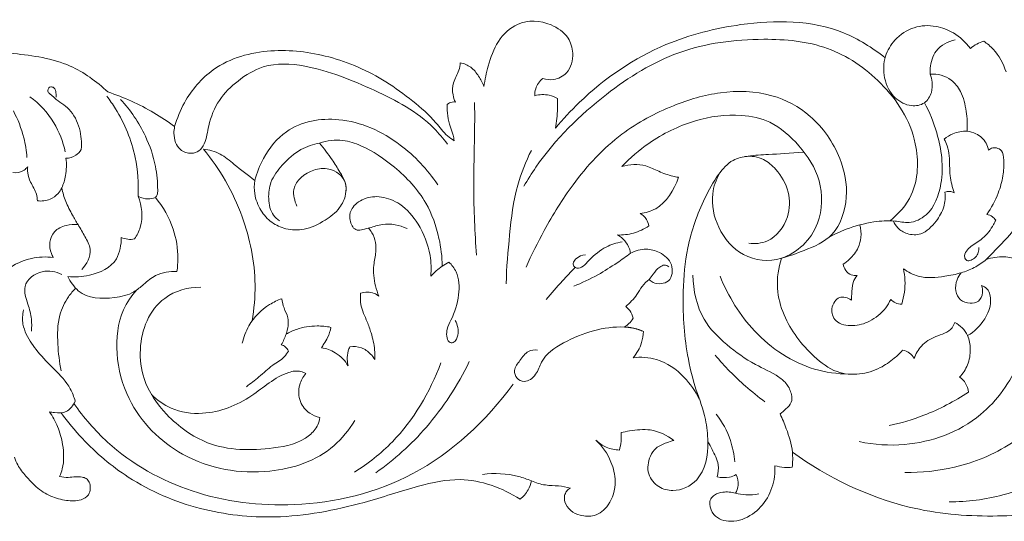
# Model space of a CAD drawing. Units: millimetres. Extents: x -1800 to 1177, y 1 to 1017.
# Drawn here: x 351 to 563, y 538 to 647 of the extents above; entities that cross this region are included whole.
import ezdxf

# ---------------------------------------------------------------- set-up
doc = ezdxf.new("R2010")
doc.units = ezdxf.units.MM
doc.header["$MEASUREMENT"] = 0
doc.layers.get('0').update_dxf_attribs({"lineweight": 5})

msp = doc.modelspace()

# ---------------------------------------------------------------- linework, layer by layer
for points, knots in [([(463.81, 633.82), (464.56, 633.58), (466.41, 633.4), (469.54, 634.89), (470.7, 639.01), (469.32, 643.27), (464.87, 646.23), (458.71, 646.63), (453.88, 642.07), (452.09, 636.93), (451.33, 633.57), (451.13, 632.07)], [0, 0, 0, 0, 1.216017, 2.830376, 4.905446, 6.497615, 8.810897, 12.571233, 15.335723, 18.033949, 20.148534, 20.148534, 20.148534, 20.148534]), ([(537.57, 638.32), (534.81, 640.49), (525.22, 646.49), (508.16, 646.46), (488.46, 641.55), (475.09, 632.55), (468.16, 625.05), (466.55, 623.1)], [0, 0, 0, 0, 5.272376, 16.834102, 25.480001, 36.807371, 40.514679, 40.514679, 40.514679, 40.514679]), ([(547.28, 634.77), (547.49, 634.22), (547.79, 632.92), (547.72, 630.59), (546.11, 628.17), (542.84, 627.65), (539.31, 629.49), (537.07, 633.74), (537.26, 638.6), (539.72, 642.63), (543.69, 645.21), (548.33, 645.39), (552.63, 643.77), (554.92, 641.65), (555.95, 640.31)], [0, 0, 0, 0, 0.825625, 1.853293, 3.151918, 4.647961, 6.62509, 8.929531, 11.095492, 13.015104, 15.504196, 17.974695, 20.031278, 22.48748, 22.48748, 22.48748, 22.48748]), ([(538.63, 603.17), (540.49, 604.61), (544.63, 609.27), (545.05, 621.77), (537.36, 633.44), (525.3, 641.5), (509.85, 642.83), (493.05, 640.76), (476.26, 630.35), (465.43, 619.67), (460.55, 612), (459.72, 610.6)], [0, 0, 0, 0, 3.537826, 8.649814, 15.797611, 22.729435, 29.967371, 39.599545, 48.725049, 59.468016, 61.811583, 61.811583, 61.811583, 61.811583]), ([(547.28, 634.77), (547.25, 635.19), (547.29, 636.93), (548.36, 640.46), (551.14, 641.84), (552.64, 642.14)], [0, 0, 0, 0, 0.582157, 2.42896, 4.817354, 4.817354, 4.817354, 4.817354]), ([(555.95, 640.31), (556.37, 640.68), (557.28, 641.33), (558.31, 641.73), (558.84, 641.86)], [0, 0, 0, 0, 0.835551, 1.679869, 1.679869, 1.679869, 1.679869]), ([(558.84, 641.86), (559.57, 641.37), (561.64, 639.63), (563.05, 637.06), (563.64, 635.26)], [0, 0, 0, 0, 1.336153, 4.010615, 4.010615, 4.010615, 4.010615]), ([(370.12, 630.92), (367.68, 633.21), (361.39, 637.79), (351.86, 639.04), (343.3, 639.86), (336.34, 639.19), (329.9, 637.25), (325.99, 635.31), (324.4, 634.38)], [0, 0, 0, 0, 4.961165, 11.413473, 14.690355, 18.405146, 22.263218, 25.063155, 25.063155, 25.063155, 25.063155]), ([(444.72, 620.42), (444.22, 620.73), (442.72, 621.78), (440.26, 625.27), (435.72, 629.08), (428.35, 634.61), (418.03, 639.03), (405.14, 640.6), (393.47, 637.5), (386.96, 630.04), (385.03, 625.26), (384.51, 623.46)], [0, 0, 0, 0, 0.886035, 2.732656, 6.116124, 9.691598, 16.574319, 23.104443, 29.831262, 34.446171, 37.073779, 37.073779, 37.073779, 37.073779]), ([(384.51, 623.46), (384.41, 623.01), (384.28, 621.84), (384.58, 620.04), (385.82, 618.14), (387.86, 617.49), (389.86, 618.07), (391.35, 620.3), (391.77, 624.35), (393.87, 629.41), (398.2, 633.6), (404.34, 637.35), (415.03, 636.68), (427.26, 631.62), (438.06, 626.1), (442.37, 620.89), (443.26, 619.7)], [0, 0, 0, 0, 0.649987, 1.61221, 2.487298, 3.793256, 4.642885, 5.571773, 7.446661, 10.243531, 13.101298, 16.258762, 20.918853, 29.144037, 36.799957, 38.963822, 38.963822, 38.963822, 38.963822]), ([(446.05, 637.24), (445.99, 636.69), (445.76, 635.14), (444.4, 633.14), (444.29, 630.58), (444.76, 629.23), (444.99, 628.76)], [0, 0, 0, 0, 0.769435, 2.149238, 3.379178, 4.132435, 4.132435, 4.132435, 4.132435]), ([(451.13, 632.07), (450.84, 632.87), (450.06, 634.42), (448.41, 636.42), (446.84, 637.07), (446.05, 637.24)], [0, 0, 0, 0, 1.201869, 2.458386, 3.71644, 3.71644, 3.71644, 3.71644]), ([(555.25, 622.47), (555.34, 623.9), (555.16, 626.84), (554.22, 630.84), (552.07, 633.53), (549.68, 634.71), (548.08, 634.84), (547.28, 634.77)], [0, 0, 0, 0, 1.985592, 4.090188, 5.621362, 6.827679, 8.08437, 8.08437, 8.08437, 8.08437]), ([(462.1, 630.12), (462.09, 630.63), (462.25, 632.08), (463.14, 633.28), (463.81, 633.82)], [0, 0, 0, 0, 0.698599, 1.992692, 1.992692, 1.992692, 1.992692]), ([(364.39, 618.54), (364.52, 620.03), (364.25, 623.2), (362.16, 627.42), (359.39, 628.88), (358.06, 630.19), (357.45, 630.55), (357.11, 631.19), (357.31, 631.85), (357.87, 632.06), (358.5, 631.95), (358.92, 631.18), (358.98, 630.44), (359.01, 629.94), (359.01, 629.8)], [0, 0, 0, 0, 2.086968, 4.330631, 6.342343, 6.730423, 7.092845, 7.401309, 7.674745, 7.934377, 8.262633, 8.591919, 9.096981, 9.290329, 9.290329, 9.290329, 9.290329]), ([(376.66, 608.45), (376.77, 611.25), (376.28, 617.95), (373.3, 625.23), (370.56, 629.16), (369.88, 630.04)], [0, 0, 0, 0, 3.899171, 9.219255, 10.837124, 10.837124, 10.837124, 10.837124]), ([(384.51, 623.46), (383.07, 624.53), (378.51, 627.57), (373.55, 629.8), (370.12, 630.92)], [0, 0, 0, 0, 2.695524, 8.279971, 8.279971, 8.279971, 8.279971]), ([(515.24, 595.11), (516.9, 595.52), (520.6, 596.93), (527.08, 599.57), (530, 608.24), (528.06, 617.82), (522.19, 626.08), (512.72, 631.09), (502.22, 631.35), (491.24, 628.09), (479.94, 622.07), (470.76, 612.23), (464.49, 602.02), (461.41, 595.88), (460.22, 593.19)], [0, 0, 0, 0, 2.656399, 6.180717, 10.212399, 14.154685, 19.495949, 24.284113, 30.073965, 35.503707, 41.952557, 49.395133, 55.015266, 59.184793, 59.184793, 59.184793, 59.184793]), ([(467.01, 629.53), (466.44, 629.84), (464.85, 630.48), (463.11, 630.4), (462.1, 630.12)], [0, 0, 0, 0, 0.993839, 2.616519, 2.616519, 2.616519, 2.616519]), ([(353.32, 629.87), (355.34, 628.42), (358.69, 624.9), (360.45, 620.21), (360.95, 618.01)], [0, 0, 0, 0, 3.753746, 6.91785, 6.91785, 6.91785, 6.91785]), ([(380.36, 608.17), (380.52, 608.33), (380.86, 608.8), (380.87, 611.18), (380.51, 615.5), (378.09, 622.47), (375, 627.02), (372.87, 629.28)], [0, 0, 0, 0, 0.342434, 0.794472, 3.204643, 6.438226, 11.019145, 11.019145, 11.019145, 11.019145]), ([(443.22, 628.25), (443.19, 627.42), (443.27, 625.75), (443.82, 623.55), (444.5, 621.85), (444.67, 620.83), (444.72, 620.42)], [0, 0, 0, 0, 1.153896, 2.308695, 3.161131, 3.734336, 3.734336, 3.734336, 3.734336]), ([(444.99, 628.76), (444.77, 628.78), (444.15, 628.77), (443.55, 628.49), (443.22, 628.25)], [0, 0, 0, 0, 0.3428671, 0.9669445, 0.9669445, 0.9669445, 0.9669445]), ([(449.53, 595.75), (449.19, 600.62), (448.75, 609.78), (449.17, 620.76), (449.15, 626.85), (449.14, 628.67)], [0, 0, 0, 0, 6.802924, 12.737712, 15.273576, 15.273576, 15.273576, 15.273576]), ([(466.55, 623.1), (466.79, 624.49), (467.02, 626.64), (467.03, 628.79), (467.01, 629.53)], [0, 0, 0, 0, 1.972901, 2.995924, 2.995924, 2.995924, 2.995924]), ([(525.38, 599.55), (526.61, 600.24), (529.76, 601.73), (534.59, 602.96), (539.19, 603.35), (543.03, 602.41), (547.63, 604.58), (550.59, 612.28), (549.37, 621.02), (547.16, 626.58), (546.04, 628.61)], [0, 0, 0, 0, 2.14038, 5.335077, 7.698427, 9.293797, 11.372641, 14.897683, 19.983912, 23.306544, 23.306544, 23.306544, 23.306544]), ([(349.76, 626.86), (350.73, 625.04), (352.02, 621.74), (352.58, 618.24), (352.7, 616.81)], [0, 0, 0, 0, 2.945969, 4.932286, 4.932286, 4.932286, 4.932286]), ([(501.87, 613.36), (501.15, 612.03), (499.79, 608.17), (501.31, 601.1), (506.84, 594.79), (516.24, 593.91), (524.03, 601.29), (524.23, 612.14), (519.3, 619.52), (513.44, 624.75), (505.32, 626.45), (496.21, 625.12), (487.44, 620.86), (482.64, 616.72), (480.85, 614.85)], [0, 0, 0, 0, 2.170815, 5.562136, 9.469572, 13.740072, 19.087531, 23.341712, 27.489617, 31.516787, 34.760879, 40.086476, 45.667878, 49.485871, 49.485871, 49.485871, 49.485871]), ([(584.85, 626.42), (584.44, 626.65), (582.91, 627.28), (579.61, 626.61), (575.68, 623.59), (572.77, 617.35), (570.51, 609.4), (566.28, 601.81), (561.93, 597.48), (559.82, 595.28), (559.34, 594.79)], [0, 0, 0, 0, 0.719853, 2.503284, 4.968477, 7.921835, 12.075912, 16.62871, 20.122123, 21.132414, 21.132414, 21.132414, 21.132414]), ([(401.78, 611.81), (402.2, 613.48), (403.79, 617.56), (409.3, 624.22), (420.98, 626.16), (432.73, 620.87), (438.95, 614.24), (441.18, 610.93)], [0, 0, 0, 0, 2.419554, 6.131478, 12.119698, 19.483608, 25.262678, 25.262678, 25.262678, 25.262678]), ([(550.33, 620.77), (550.89, 621.23), (552.42, 622.2), (554.2, 622.51), (555.25, 622.47)], [0, 0, 0, 0, 1.075216, 2.720327, 2.720327, 2.720327, 2.720327]), ([(559.86, 618.36), (559.76, 618.89), (559.26, 620.44), (557.46, 621.93), (555.91, 622.4), (555.25, 622.47)], [0, 0, 0, 0, 0.757242, 2.231296, 3.255062, 3.255062, 3.255062, 3.255062]), ([(401.78, 611.81), (401.64, 610.89), (401.61, 608.61), (402.89, 605.34), (405.31, 602.64), (408.63, 601.17), (412.76, 601.04), (416.71, 603.01), (420.01, 605.47), (421.51, 608.57), (421.46, 611.5), (420.01, 613.85), (418.2, 616.71), (416.67, 618.75), (415.74, 619.91)], [0, 0, 0, 0, 1.294131, 3.101739, 4.810832, 6.501249, 8.564147, 11.083987, 13.135816, 14.645383, 15.788552, 17.009108, 18.524546, 20.70422, 20.70422, 20.70422, 20.70422]), ([(415.74, 619.91), (414.35, 619.67), (411.33, 618.67), (407.85, 615.51), (405.07, 611.92), (404.56, 607.88), (405.25, 604.68), (406.62, 603.47), (407.11, 603.16)], [0, 0, 0, 0, 2.189389, 4.799239, 6.939283, 8.578309, 10.326782, 11.201606, 11.201606, 11.201606, 11.201606]), ([(442.17, 593.39), (442.13, 595.4), (441.56, 600.13), (438.72, 608.06), (432.41, 614.71), (426.08, 618.94), (420.46, 620.9), (417.35, 620.46), (415.74, 619.91)], [0, 0, 0, 0, 2.798354, 6.60643, 11.627065, 15.979669, 18.068944, 20.699793, 20.699793, 20.699793, 20.699793]), ([(552.42, 609.2), (552.05, 610.4), (551.37, 613.02), (551.55, 616.47), (551.09, 619.16), (550.58, 620.31), (550.33, 620.77)], [0, 0, 0, 0, 1.757764, 3.741281, 4.771223, 5.518981, 5.518981, 5.518981, 5.518981]), ([(361.1, 616.64), (361.82, 616.65), (363.14, 617), (364.07, 618.04), (364.39, 618.54)], [0, 0, 0, 0, 1.129215, 1.986123, 1.986123, 1.986123, 1.986123]), ([(401.19, 581.6), (401.63, 584.14), (402.3, 591.76), (399.6, 605.12), (394.23, 614.38), (390.72, 618.58)], [0, 0, 0, 0, 3.596524, 10.573869, 18.595056, 18.595056, 18.595056, 18.595056]), ([(390.72, 618.58), (391.94, 618.45), (394.41, 617.84), (397.79, 614.85), (400.32, 613.01), (401.78, 611.81)], [0, 0, 0, 0, 1.92423, 3.817579, 6.644767, 6.644767, 6.644767, 6.644767]), ([(455.93, 589.59), (456.02, 593.11), (456.64, 600.23), (457.77, 610.11), (460.17, 615.95), (461.36, 618.31)], [0, 0, 0, 0, 4.899992, 9.964807, 13.740522, 13.740522, 13.740522, 13.740522]), ([(499.4, 555.51), (499.35, 557.14), (499, 561.03), (496.61, 567), (494.39, 576.12), (493.8, 586.52), (494.76, 598.07), (497.83, 606.57), (501.26, 612.84), (504.4, 616.45), (508.42, 617.26), (513.25, 617.45), (517, 617.77), (520.1, 617.98)], [0, 0, 0, 0, 2.263708, 5.370079, 9.035666, 15.378124, 19.748014, 25.075463, 27.906645, 30.057877, 31.793478, 34.095084, 37.65633, 37.65633, 37.65633, 37.65633]), ([(559.48, 604.54), (560.47, 605.94), (561.89, 608.6), (563.07, 612.7), (563.21, 615.71), (563, 618.28), (561.69, 618.9), (560.69, 618.92), (560.12, 618.6), (559.86, 618.36)], [0, 0, 0, 0, 2.487266, 4.285464, 5.866129, 6.837232, 7.462308, 7.86575, 8.394176, 8.394176, 8.394176, 8.394176]), ([(360.2, 610.23), (360.56, 611.08), (361.2, 613.17), (361.25, 615.4), (361.1, 616.64)], [0, 0, 0, 0, 1.31008, 3.041367, 3.041367, 3.041367, 3.041367]), ([(493.03, 612.54), (492.63, 612.6), (491.19, 612.89), (488.86, 613.73), (485.41, 615.53), (482.53, 615.31), (480.85, 614.85)], [0, 0, 0, 0, 0.626647, 2.281863, 3.821111, 6.523932, 6.523932, 6.523932, 6.523932]), ([(508.18, 598.3), (509.53, 598.14), (513.15, 598.46), (517.02, 603.23), (517.14, 609.66), (514.58, 613.89), (511.3, 616.86), (508.71, 617.16), (507.37, 617)], [0, 0, 0, 0, 2.120917, 5.401624, 7.875923, 10.530226, 12.230586, 14.333247, 14.333247, 14.333247, 14.333247]), ([(352.86, 614.81), (352.62, 614.53), (351.72, 613.67), (350.46, 613.45), (349.64, 613.56)], [0, 0, 0, 0, 0.535778, 1.818205, 1.818205, 1.818205, 1.818205]), ([(354.96, 607.49), (354.92, 607.96), (354.72, 609.44), (353.49, 611.18), (352.82, 613.22), (352.82, 614.38), (352.86, 614.81)], [0, 0, 0, 0, 0.654772, 2.033194, 3.013272, 3.620319, 3.620319, 3.620319, 3.620319]), ([(410.84, 606.34), (410.36, 607.43), (409.35, 611.09), (413.75, 614.23), (418.08, 614.75), (421.44, 612.43), (421.48, 609.98), (421.41, 609.32)], [0, 0, 0, 0, 1.696781, 4.642526, 6.350936, 8.664649, 9.58015, 9.58015, 9.58015, 9.58015]), ([(484.79, 604.75), (485.94, 604.87), (489.7, 605.86), (492.18, 609.8), (493.03, 612.54)], [0, 0, 0, 0, 1.813828, 5.854451, 5.854451, 5.854451, 5.854451]), ([(360.2, 610.23), (359.97, 609.81), (359.27, 608.82), (357.55, 607.49), (355.86, 607.34), (354.96, 607.49)], [0, 0, 0, 0, 0.680799, 1.741885, 3.174938, 3.174938, 3.174938, 3.174938]), ([(363.69, 602.33), (363.28, 603.01), (362.37, 604.65), (360.98, 607.18), (360.4, 609.24), (360.2, 610.23)], [0, 0, 0, 0, 1.137747, 2.698277, 4.111689, 4.111689, 4.111689, 4.111689]), ([(539.31, 603.13), (539.56, 602.58), (540.36, 601.36), (542.46, 600.11), (545.79, 600.01), (548.49, 602.76), (550.44, 605.92), (550.57, 608.26), (550.47, 609.3)], [0, 0, 0, 0, 0.861912, 2.054987, 3.596523, 5.732137, 7.403664, 8.854473, 8.854473, 8.854473, 8.854473]), ([(550.47, 609.3), (550.8, 609.44), (551.48, 609.57), (552.13, 609.36), (552.42, 609.2)], [0, 0, 0, 0, 0.541684, 1.037812, 1.037812, 1.037812, 1.037812]), ([(375.85, 599.24), (376.39, 600), (377.87, 602.83), (377.45, 606.41), (376.66, 608.45)], [0, 0, 0, 0, 1.357772, 4.452844, 4.452844, 4.452844, 4.452844]), ([(380.36, 608.17), (379.85, 607.98), (378.59, 607.72), (377.32, 608.09), (376.66, 608.45)], [0, 0, 0, 0, 0.830044, 1.969381, 1.969381, 1.969381, 1.969381]), ([(385.01, 592.24), (385.14, 593.16), (385.37, 596.23), (384.43, 602.03), (382.01, 606.22), (380.36, 608.17)], [0, 0, 0, 0, 1.296708, 4.271553, 8.018015, 8.018015, 8.018015, 8.018015]), ([(439.68, 591.21), (439.81, 592.7), (439.7, 596.71), (437.45, 602.34), (433.57, 606.81), (429.25, 608.58), (425.89, 608.3), (423.81, 607.06), (422.58, 605.82), (422.08, 604.15), (422.43, 602.68), (422.96, 601.49), (424.17, 600.94), (425.33, 601.38), (427.06, 601.73), (430.06, 602.9), (432.95, 602.22), (434.62, 601.47)], [0, 0, 0, 0, 2.077757, 5.493043, 8.331766, 10.520564, 12.491188, 13.376309, 14.159957, 15.03262, 15.650229, 16.244068, 16.816111, 17.498386, 18.101061, 19.585947, 22.399537, 22.399537, 22.399537, 22.399537]), ([(486.67, 602.04), (486.58, 602.54), (486.18, 603.67), (485.32, 604.45), (484.79, 604.75)], [0, 0, 0, 0, 0.718171, 1.642779, 1.642779, 1.642779, 1.642779]), ([(557.79, 597.43), (557.8, 597.06), (557.68, 595.85), (556.56, 594.72), (555.17, 594.41), (554.48, 595.46), (555.07, 596.73), (556.47, 598.01), (558.88, 599.29), (560.53, 601.51), (561.26, 602.98), (561.4, 603.29)], [0, 0, 0, 0, 0.515234, 1.631487, 2.119344, 2.499934, 3.160359, 3.817514, 5.381915, 7.239617, 7.717437, 7.717437, 7.717437, 7.717437]), ([(561.4, 603.29), (561.2, 603.58), (560.64, 604.17), (559.9, 604.47), (559.48, 604.54)], [0, 0, 0, 0, 0.508925, 1.177051, 1.177051, 1.177051, 1.177051]), ([(358.36, 595.24), (358.2, 595.51), (357.72, 596.53), (357.37, 598.56), (358.53, 601.19), (361.04, 602.27), (362.84, 602.43), (363.69, 602.33)], [0, 0, 0, 0, 0.44265, 1.596342, 2.735612, 4.199842, 5.545696, 5.545696, 5.545696, 5.545696]), ([(363.69, 602.33), (364.24, 601.51), (365.11, 599.79), (367.03, 596.55), (365.53, 593.76), (364.51, 592.64)], [0, 0, 0, 0, 1.424174, 2.816851, 5.047741, 5.047741, 5.047741, 5.047741]), ([(426.28, 601.58), (426.55, 601.28), (427.22, 600.35), (427.87, 598.58), (427.93, 596.14), (427.14, 593.09), (427.53, 589.76), (428.23, 587.6), (428.53, 586.88)], [0, 0, 0, 0, 0.586712, 1.652614, 2.601102, 3.926698, 6.022648, 7.122932, 7.122932, 7.122932, 7.122932]), ([(479.9, 600.1), (481.06, 600.06), (483.43, 600.34), (485.64, 601.36), (486.67, 602.04)], [0, 0, 0, 0, 1.807002, 3.675615, 3.675615, 3.675615, 3.675615]), ([(528.55, 593.79), (529.03, 594.11), (530.27, 595.12), (531.82, 597), (532.52, 599.71), (532.36, 601.41), (532.14, 602.28)], [0, 0, 0, 0, 0.881114, 2.388812, 3.45288, 4.707443, 4.707443, 4.707443, 4.707443]), ([(361.47, 591.16), (363.02, 590.96), (366.71, 591.26), (372.27, 593.58), (373.01, 597.99), (373.02, 599.58)], [0, 0, 0, 0, 2.430144, 5.876085, 8.083149, 8.083149, 8.083149, 8.083149]), ([(373.02, 599.58), (373.47, 599.37), (374.41, 599.1), (375.38, 599.15), (375.85, 599.24)], [0, 0, 0, 0, 0.761248, 1.500238, 1.500238, 1.500238, 1.500238]), ([(480.91, 598.6), (479.73, 598.42), (477.05, 597.56), (474.22, 595.25), (471.97, 592.59), (470.53, 593.19), (470.24, 594.12), (471.21, 595.34), (472.27, 595.81), (473.04, 595.84)], [0, 0, 0, 0, 1.854334, 4.203899, 5.774267, 6.074017, 6.436808, 6.937538, 8.135089, 8.135089, 8.135089, 8.135089]), ([(482.71, 596.16), (482.66, 596.48), (482.42, 597.46), (481.57, 598.97), (480.5, 599.8), (479.9, 600.1)], [0, 0, 0, 0, 0.45838, 1.397119, 2.424001, 2.424001, 2.424001, 2.424001]), ([(482.71, 596.16), (481.76, 595.44), (479.47, 593.82), (475.46, 591.27), (472.27, 589.76), (470.49, 589.05)], [0, 0, 0, 0, 1.784078, 4.238878, 7.184808, 7.184808, 7.184808, 7.184808]), ([(486.76, 590.52), (486.99, 590.24), (487.76, 589.59), (489.3, 589.53), (491.06, 589.96), (491.84, 591.81), (491.6, 594.44), (489.18, 596.49), (485.95, 597.3), (483.76, 596.72), (482.71, 596.16)], [0, 0, 0, 0, 0.533443, 1.448218, 2.319815, 3.156326, 4.024318, 5.827288, 7.354389, 9.172378, 9.172378, 9.172378, 9.172378]), ([(328.99, 558.02), (330.2, 558.33), (333.66, 559.7), (338.41, 563.76), (341, 571.44), (341.89, 578.77), (342.95, 586.37), (347.07, 592.32), (352.78, 595.3), (356.8, 595.44), (358.36, 595.24)], [0, 0, 0, 0, 1.940054, 5.718986, 8.844353, 13.063363, 16.088147, 19.36958, 23.088706, 25.545929, 25.545929, 25.545929, 25.545929]), ([(439.68, 591.21), (440.43, 592.04), (441.7, 593.15), (443.11, 593.98), (443.6, 594.23)], [0, 0, 0, 0, 1.639269, 2.483463, 2.483463, 2.483463, 2.483463]), ([(443.6, 594.23), (444.22, 593.65), (445.79, 591.67), (445.96, 586.82), (444.66, 582.79), (443.14, 580.04), (443.06, 578.38), (443.39, 576.93), (444.63, 576.76), (445.22, 577.62), (445.8, 579.21), (445.46, 580.77), (444.95, 581.69)], [0, 0, 0, 0, 1.250794, 3.560479, 6.237545, 7.237052, 7.940245, 8.568548, 9.044701, 9.530876, 9.94849, 11.451424, 11.451424, 11.451424, 11.451424]), ([(541.35, 575.24), (540.79, 574.63), (539.28, 573.2), (536.27, 571.15), (532.02, 569.85), (526.78, 570.23), (520.88, 574.77), (516.08, 580.93), (513.95, 588.78), (514.58, 593.05), (515.24, 595.11)], [0, 0, 0, 0, 1.221588, 3.075637, 5.458431, 8.008825, 10.99563, 16.353932, 19.093241, 22.144993, 22.144993, 22.144993, 22.144993]), ([(559.34, 594.79), (558.53, 594.12), (556.8, 592.97), (554.9, 592.23), (553.93, 591.97)], [0, 0, 0, 0, 1.572579, 3.120735, 3.120735, 3.120735, 3.120735]), ([(573.13, 580.73), (573.16, 581.57), (573.06, 584.07), (572.03, 588.5), (569.48, 592.41), (566.35, 595), (562.97, 595.57), (560.58, 595.23), (559.34, 594.79)], [0, 0, 0, 0, 1.16746, 3.471658, 6.268225, 7.738098, 9.423647, 11.454875, 11.454875, 11.454875, 11.454875]), ([(360.18, 591.56), (358.89, 592.21), (355.9, 592.91), (351.38, 589.68), (352.9, 585.28), (353.75, 582.23), (353.73, 580.2), (353.65, 579.33)], [0, 0, 0, 0, 2.208324, 4.635031, 6.430322, 7.984922, 9.198203, 9.198203, 9.198203, 9.198203]), ([(361.47, 591.16), (362.05, 590), (364.5, 586.38), (370.44, 586.23), (375.32, 587.29), (377.97, 589.59), (380.74, 591.9), (383.46, 592.32), (385.01, 592.24)], [0, 0, 0, 0, 1.854006, 5.973345, 8.238124, 9.547644, 11.149845, 13.58685, 13.58685, 13.58685, 13.58685]), ([(464.53, 586.17), (465.69, 587.53), (467.75, 589.87), (469.86, 592.15), (470.77, 593.11)], [0, 0, 0, 0, 2.613528, 4.577312, 4.577312, 4.577312, 4.577312]), ([(486.76, 590.52), (487.02, 590.92), (487.74, 591.87), (488.72, 593.05), (490, 593.78), (490.72, 593.47), (491.01, 593.26)], [0, 0, 0, 0, 0.699579, 1.716862, 2.268812, 2.808306, 2.808306, 2.808306, 2.808306]), ([(531.52, 591.39), (531.11, 591.34), (530.18, 591.41), (529.04, 592.34), (528.64, 593.32), (528.55, 593.79)], [0, 0, 0, 0, 0.648531, 1.40256, 2.082506, 2.082506, 2.082506, 2.082506]), ([(541.51, 592.81), (541.69, 592.02), (542.06, 589.47), (541.68, 586.84), (541.15, 585.19)], [0, 0, 0, 0, 1.141086, 3.573602, 3.573602, 3.573602, 3.573602]), ([(553.93, 591.97), (552.79, 591.61), (549.76, 590.99), (545.36, 590.61), (542.5, 592.12), (541.51, 592.81)], [0, 0, 0, 0, 1.854084, 4.836285, 6.660914, 6.660914, 6.660914, 6.660914]), ([(553.93, 591.97), (553.57, 591.51), (552.91, 590.31), (552.52, 588.08), (553.7, 585.82), (555.75, 585.3), (557.84, 585.54), (558.76, 587.49), (558.52, 588.72), (558.33, 589.19)], [0, 0, 0, 0, 0.84601, 1.946704, 2.986033, 4.114969, 5.065374, 6.03077, 6.74797, 6.74797, 6.74797, 6.74797]), ([(481.7, 584.67), (482.57, 585.44), (483.91, 586.78), (485.18, 589.12), (486.21, 590.08), (486.76, 590.52)], [0, 0, 0, 0, 1.736494, 2.748115, 3.79298, 3.79298, 3.79298, 3.79298]), ([(514.95, 561.54), (515.39, 561.86), (516.2, 562.64), (517.58, 563.82), (517.45, 566.03), (516.52, 568.02), (513.77, 570.29), (509.04, 572.24), (503.48, 576.23), (497.55, 581.99), (496.24, 588.16), (496.16, 591.46)], [0, 0, 0, 0, 0.821417, 1.71221, 2.484435, 3.632851, 4.77832, 7.705832, 11.473913, 15.069861, 19.659904, 19.659904, 19.659904, 19.659904]), ([(529.73, 570.11), (527.25, 570.14), (519.8, 571.18), (509.17, 578.07), (503.79, 586.84), (502.02, 591.23)], [0, 0, 0, 0, 3.875134, 11.606325, 18.31415, 18.31415, 18.31415, 18.31415]), ([(530.3, 586.05), (530.32, 586.45), (530.44, 587.72), (530.44, 589.66), (531.18, 590.93), (531.52, 591.39)], [0, 0, 0, 0, 0.563764, 1.782937, 2.609656, 2.609656, 2.609656, 2.609656]), ([(360.08, 570.8), (359.66, 572.69), (359.23, 576.69), (359.25, 582.36), (361.2, 586.35), (362.62, 588.06), (363.19, 588.62)], [0, 0, 0, 0, 2.709172, 5.607865, 7.682456, 8.857364, 8.857364, 8.857364, 8.857364]), ([(376.33, 588.24), (375.2, 587), (372.43, 582.99), (371.51, 574.24), (374.78, 562.04), (386.64, 550.52), (403.54, 547.69), (417.24, 552.04), (422.08, 558.08), (423.35, 560.1)], [0, 0, 0, 0, 2.467216, 6.888251, 11.60226, 19.77738, 29.723902, 37.355294, 40.787983, 40.787983, 40.787983, 40.787983]), ([(390.12, 588.82), (387.44, 588.87), (382.59, 587.58), (376.93, 580.29), (376.52, 569.5), (382.93, 560.5), (392.5, 553.61), (403.74, 553.56), (412.26, 555.31), (415.32, 558.68), (415.72, 560.2), (415.8, 560.73)], [0, 0, 0, 0, 4.186793, 7.185734, 12.958501, 17.349501, 22.744482, 30.154526, 34.387285, 35.793521, 36.545286, 36.545286, 36.545286, 36.545286]), ([(428.53, 586.88), (428.21, 587.14), (427, 587.9), (425.51, 587.85), (424.57, 587.54)], [0, 0, 0, 0, 0.615478, 2.13649, 2.13649, 2.13649, 2.13649]), ([(558.33, 589.19), (558.78, 589.04), (560.01, 588.37), (560.64, 585.26), (559.02, 581.42), (556.79, 579.23), (555.34, 578.42)], [0, 0, 0, 0, 0.721045, 1.998685, 3.893059, 6.43233, 6.43233, 6.43233, 6.43233]), ([(407.59, 586.36), (406.68, 586.04), (403.95, 584.7), (400.61, 581.5), (399.38, 578.06), (399.09, 576.75)], [0, 0, 0, 0, 1.481644, 4.646938, 6.531707, 6.531707, 6.531707, 6.531707]), ([(407.48, 576.44), (407.92, 577.14), (408.72, 578.96), (409.29, 581.95), (407.99, 584.25), (407.71, 585.68), (407.59, 586.36)], [0, 0, 0, 0, 1.197377, 2.833542, 3.901054, 4.859973, 4.859973, 4.859973, 4.859973]), ([(424.57, 587.54), (424.5, 586.72), (424.5, 584.5), (425.87, 581.82), (426.99, 578.64), (427.65, 575.9), (427.66, 573.94), (427.62, 573.25)], [0, 0, 0, 0, 1.154709, 2.995519, 4.189107, 5.931753, 6.894879, 6.894879, 6.894879, 6.894879]), ([(538.78, 586.2), (538.48, 585.58), (537.32, 583.6), (534.48, 581.33), (530.68, 580.3), (527.43, 580.79), (526.14, 582.77), (525.96, 584.35), (526.61, 585.71), (527.67, 586.83), (529.08, 586.69), (529.92, 586.33), (530.3, 586.05)], [0, 0, 0, 0, 0.990466, 3.268572, 5.19299, 7.14262, 7.830097, 8.459026, 9.241487, 9.908151, 10.584901, 11.304127, 11.304127, 11.304127, 11.304127]), ([(541.15, 585.19), (540.69, 585.2), (539.82, 585.37), (539.08, 585.91), (538.78, 586.2)], [0, 0, 0, 0, 0.720807, 1.347665, 1.347665, 1.347665, 1.347665]), ([(363.09, 564.29), (362.82, 565.2), (361.8, 567.88), (358.62, 571.11), (355.09, 574.62), (352.8, 577.95), (351.6, 581.07), (351.73, 582.94), (351.97, 583.93)], [0, 0, 0, 0, 1.334123, 3.985878, 6.555767, 8.733639, 9.77949, 11.211699, 11.211699, 11.211699, 11.211699]), ([(483.29, 582.15), (483.16, 582.75), (482.74, 583.74), (482.02, 584.43), (481.7, 584.67)], [0, 0, 0, 0, 0.860456, 1.457822, 1.457822, 1.457822, 1.457822]), ([(481.41, 580.25), (481.76, 580.46), (482.47, 581), (483.04, 581.73), (483.29, 582.15)], [0, 0, 0, 0, 0.62047, 1.327322, 1.327322, 1.327322, 1.327322]), ([(531.99, 555.56), (535.2, 554.87), (544.29, 554.29), (557.89, 559.07), (566.57, 571.07), (568.44, 579.2), (568.76, 582.49)], [0, 0, 0, 0, 5.103593, 14.136537, 21.023995, 25.617418, 25.617418, 25.617418, 25.617418]), ([(552.6, 581.24), (552.44, 580.83), (551.6, 579.09), (548.45, 578.45), (545.4, 576.55), (544.18, 574.46), (543.79, 573.49)], [0, 0, 0, 0, 0.612988, 2.648476, 4.514212, 6.003987, 6.003987, 6.003987, 6.003987]), ([(553.61, 569.48), (554.32, 570.21), (555.58, 572.06), (556.11, 575.34), (555.51, 578.95), (553.71, 580.63), (552.6, 581.24)], [0, 0, 0, 0, 1.507846, 3.120459, 4.504986, 6.440843, 6.440843, 6.440843, 6.440843]), ([(418.18, 580.19), (417.19, 580.4), (414.7, 580.64), (411.37, 580.12), (409.24, 579.12), (408.52, 578.71)], [0, 0, 0, 0, 1.566271, 3.89229, 5.159034, 5.159034, 5.159034, 5.159034]), ([(416.15, 575.74), (416.32, 576.03), (416.74, 576.8), (417.65, 578.14), (418.03, 579.43), (418.18, 580.19)], [0, 0, 0, 0, 0.481259, 1.252851, 2.333529, 2.333529, 2.333529, 2.333529]), ([(462.72, 575.27), (462.05, 575.36), (460.38, 575.24), (459.07, 573.07), (457.36, 571.25), (458.13, 569.01), (460.21, 568.12), (462.55, 569.83), (463.71, 574.04), (470.57, 578.52), (476.92, 580.44), (481.41, 580.25)], [0, 0, 0, 0, 1.050112, 2.362751, 3.519066, 4.353711, 5.200338, 6.686847, 8.056412, 11.189365, 18.211189, 18.211189, 18.211189, 18.211189]), ([(485.49, 579.31), (485.46, 578.49), (485.14, 576.4), (484.08, 574.57), (483.28, 573.65)], [0, 0, 0, 0, 1.131036, 2.912075, 2.912075, 2.912075, 2.912075]), ([(399.97, 567.4), (400.88, 568.08), (402.84, 569.52), (405.35, 572.01), (407.89, 573.31), (408.79, 574.65), (409.04, 575.08)], [0, 0, 0, 0, 1.703008, 3.645783, 5.224188, 5.942215, 5.942215, 5.942215, 5.942215]), ([(409.04, 575.08), (408.87, 575.43), (408.42, 576.03), (407.79, 576.35), (407.48, 576.44)], [0, 0, 0, 0, 0.556464, 1.051846, 1.051846, 1.051846, 1.051846]), ([(421.86, 571.87), (421.55, 572.41), (420.75, 573.56), (419.24, 574.64), (417.7, 575.54), (416.67, 575.72), (416.15, 575.74)], [0, 0, 0, 0, 0.896436, 1.988407, 2.781649, 3.588327, 3.588327, 3.588327, 3.588327]), ([(422.25, 576.02), (422.11, 575.73), (421.76, 574.85), (421.66, 573.4), (421.77, 572.32), (421.86, 571.87)], [0, 0, 0, 0, 0.465652, 1.327403, 1.973939, 1.973939, 1.973939, 1.973939]), ([(427.62, 573.25), (427.37, 573.69), (426.57, 574.75), (424.74, 575.99), (423.08, 576.13), (422.25, 576.02)], [0, 0, 0, 0, 0.721231, 1.920581, 3.225614, 3.225614, 3.225614, 3.225614]), ([(543.79, 573.49), (543.55, 573.93), (542.88, 574.81), (541.88, 575.17), (541.35, 575.24)], [0, 0, 0, 0, 0.715529, 1.554761, 1.554761, 1.554761, 1.554761]), ([(427.87, 548.86), (431.81, 551.63), (439.6, 558.61), (445.48, 567.69), (447.99, 572.81)], [0, 0, 0, 0, 7.272179, 15.400114, 15.400114, 15.400114, 15.400114]), ([(483.28, 573.65), (484.95, 573.85), (489.05, 573.61), (494.17, 570.1), (496.7, 566.46), (497.55, 564.74)], [0, 0, 0, 0, 2.627486, 6.232788, 8.968012, 8.968012, 8.968012, 8.968012]), ([(511.67, 564.14), (510.24, 565.19), (506.46, 568.24), (503, 571.78), (500.97, 574.19)], [0, 0, 0, 0, 2.661856, 7.274538, 7.274538, 7.274538, 7.274538]), ([(412.76, 570.22), (412.43, 570.42), (411.25, 570.96), (408.33, 570.45), (404.86, 568.34), (400.87, 565.12), (396.11, 562.6), (390.15, 561.28), (384.17, 562.06), (380.76, 564.49), (379.51, 565.69)], [0, 0, 0, 0, 0.585708, 1.948904, 4.400458, 6.721594, 9.625304, 12.550352, 16.134407, 18.712888, 18.712888, 18.712888, 18.712888]), ([(423.24, 549), (426.18, 550.8), (434.02, 556.95), (439.51, 566.17), (441.86, 572.53)], [0, 0, 0, 0, 5.231338, 14.805677, 14.805677, 14.805677, 14.805677]), ([(415.8, 560.73), (415.03, 560.9), (413.35, 561.64), (411.19, 564.06), (411.12, 567.66), (412.18, 569.54), (412.76, 570.22)], [0, 0, 0, 0, 1.224897, 2.782564, 4.466078, 5.773809, 5.773809, 5.773809, 5.773809]), ([(551.37, 542.56), (555.26, 542.59), (565.31, 543.78), (580.29, 551.59), (591.38, 561.19), (597.09, 567.24), (598.24, 568.52)], [0, 0, 0, 0, 6.083495, 15.619021, 25.341596, 27.878395, 27.878395, 27.878395, 27.878395]), ([(555.52, 566.24), (555.44, 566.89), (555.04, 568.21), (554.12, 569.14), (553.61, 569.48)], [0, 0, 0, 0, 0.914437, 1.853978, 1.853978, 1.853978, 1.853978]), ([(362.81, 563.76), (364.95, 560.73), (372.15, 552.34), (388.53, 543.39), (411.65, 540.61), (437.19, 546.58), (451.59, 560), (457.47, 567.97)], [0, 0, 0, 0, 5.38088, 16.070336, 27.613666, 41.286304, 55.678116, 55.678116, 55.678116, 55.678116]), ([(357.52, 561.99), (357.9, 561.91), (359.08, 561.75), (361.37, 561.63), (362.66, 563.36), (363.09, 564.29)], [0, 0, 0, 0, 0.59417, 1.887107, 3.346271, 3.346271, 3.346271, 3.346271]), ([(538.46, 559), (540.99, 559.54), (546.91, 561.3), (552.48, 564.22), (555.52, 566.24)], [0, 0, 0, 0, 4.022239, 9.536086, 9.536086, 9.536086, 9.536086]), ([(359.73, 548.04), (359.97, 548.58), (360.74, 550.77), (360.6, 554.6), (359.47, 558.77), (358.22, 561.01), (357.52, 561.99)], [0, 0, 0, 0, 0.834806, 3.246865, 5.119954, 6.872925, 6.872925, 6.872925, 6.872925]), ([(360.06, 561.77), (361.47, 559.82), (365.8, 554.56), (375.42, 546.46), (389.72, 540.4), (407.22, 538.49), (423.08, 541.47), (436, 545.83), (447.47, 548.41), (455.04, 545.61), (458.94, 543.15)], [0, 0, 0, 0, 3.505146, 9.930258, 18.614631, 27.018216, 37.145415, 43.472557, 48.187391, 55.19067, 55.19067, 55.19067, 55.19067]), ([(505.18, 551.2), (505.04, 552.77), (504.31, 556.5), (502.5, 559.79), (501.21, 561.45)], [0, 0, 0, 0, 2.18644, 5.246583, 5.246583, 5.246583, 5.246583]), ([(514.95, 561.54), (515.45, 560.5), (516.53, 557.84), (517.75, 553.99), (517.68, 551.11), (517.57, 550.04)], [0, 0, 0, 0, 1.646823, 4.077674, 5.588657, 5.588657, 5.588657, 5.588657]), ([(541.83, 548.91), (545.41, 548.83), (553.37, 549.71), (564.11, 553.97), (570.15, 559.36), (572.44, 561.93)], [0, 0, 0, 0, 5.593183, 12.41141, 17.47657, 17.47657, 17.47657, 17.47657]), ([(480.68, 557.52), (481.29, 557.65), (483.37, 558), (487.35, 558.51), (490.54, 556.95), (492.06, 555.83)], [0, 0, 0, 0, 0.979395, 3.2943, 6.139361, 6.139361, 6.139361, 6.139361]), ([(469.77, 545.55), (469.45, 545.38), (468.9, 544.93), (468.41, 543.85), (468.56, 542.21), (469.79, 540.5), (472.1, 539.48), (475.18, 539.27), (478.53, 541.94), (479.85, 546.67), (478.56, 551.8), (476.64, 554.6), (475.28, 555.87)], [0, 0, 0, 0, 0.546149, 1.016297, 1.634483, 2.716619, 3.883665, 5.439818, 7.34867, 9.817634, 11.809841, 14.568616, 14.568616, 14.568616, 14.568616]), ([(475.28, 555.87), (475.93, 555.23), (477.51, 554.11), (479.36, 553.75), (480.33, 553.74)], [0, 0, 0, 0, 1.345165, 2.857196, 2.857196, 2.857196, 2.857196]), ([(480.33, 553.74), (480.5, 554.34), (480.74, 555.59), (480.74, 556.88), (480.68, 557.52)], [0, 0, 0, 0, 0.874246, 1.771342, 1.771342, 1.771342, 1.771342]), ([(492.06, 555.83), (491.53, 555.69), (490.24, 555.22), (488.25, 554.45), (486.62, 552.04), (486.1, 548.45), (488.66, 545.54), (492.64, 544.59), (498.34, 547), (499.49, 552.64), (499.4, 555.51)], [0, 0, 0, 0, 0.847196, 2.145351, 3.163306, 4.940332, 6.648007, 8.262898, 11.144329, 15.141392, 15.141392, 15.141392, 15.141392]), ([(501.42, 547.99), (501.62, 548.83), (501.85, 550.99), (500.52, 553.4), (499.72, 554.98), (499.4, 555.51)], [0, 0, 0, 0, 1.206868, 2.882241, 3.765479, 3.765479, 3.765479, 3.765479]), ([(349.98, 552.17), (350.18, 551.6), (350.81, 550.1), (352.52, 548.05), (354.75, 545.57), (357.72, 543.63), (361.08, 542.8), (363.93, 542.67), (365.99, 543.79), (366.44, 545.45), (366.23, 546.76), (365.5, 547.68), (364.42, 547.96), (363.11, 548.03), (361.5, 547.75), (360.34, 547.91), (359.73, 548.04)], [0, 0, 0, 0, 0.84733, 2.293571, 3.861887, 5.748609, 7.555391, 9.202847, 10.160225, 10.832186, 11.460981, 11.948578, 12.435489, 13.145249, 13.998039, 14.960473, 14.960473, 14.960473, 14.960473]), ([(588.25, 545.39), (584.55, 543.69), (575.57, 540.46), (560.11, 538.98), (539.55, 540.85), (525.26, 547.8), (517.6, 553.29)], [0, 0, 0, 0, 6.254866, 14.641981, 24.08128, 38.288206, 38.288206, 38.288206, 38.288206]), ([(513.81, 550.37), (513.85, 549.58), (513.78, 547.16), (512.45, 543.19), (509.07, 539.55), (504.76, 537.88), (500.8, 539.02), (499.69, 541.62), (499.9, 543.3), (501.01, 544.29), (502.88, 544.82), (504.47, 544.71), (505.35, 544.43)], [0, 0, 0, 0, 1.091956, 3.347852, 5.691745, 8.195284, 10.243675, 11.357835, 11.887841, 12.45793, 13.428892, 14.870432, 14.870432, 14.870432, 14.870432]), ([(517.57, 550.04), (517, 549.97), (515.74, 549.93), (514.48, 550.17), (513.81, 550.37)], [0, 0, 0, 0, 0.887467, 1.972208, 1.972208, 1.972208, 1.972208]), ([(461.37, 547.07), (460.47, 547.47), (457.07, 548.67), (453.42, 548.84), (450.85, 548.46)], [0, 0, 0, 0, 1.512969, 5.555453, 5.555453, 5.555453, 5.555453]), ([(505.51, 548.45), (505.05, 548.2), (503.72, 547.69), (502.27, 547.76), (501.42, 547.99)], [0, 0, 0, 0, 0.806228, 2.173379, 2.173379, 2.173379, 2.173379]), ([(505.35, 544.43), (505.63, 544.96), (506.08, 546.31), (505.8, 547.75), (505.51, 548.45)], [0, 0, 0, 0, 0.851402, 1.929556, 1.929556, 1.929556, 1.929556]), ([(458.94, 543.15), (459.62, 543.67), (460.68, 544.86), (461.23, 546.4), (461.37, 547.07)], [0, 0, 0, 0, 1.287015, 2.256837, 2.256837, 2.256837, 2.256837]), ([(461.37, 547.07), (462.35, 546.68), (464.29, 546.05), (467.15, 546.11), (468.93, 545.74), (469.77, 545.55)], [0, 0, 0, 0, 1.622454, 3.108019, 4.442937, 4.442937, 4.442937, 4.442937]), ([(505.35, 544.43), (506.07, 544.25), (507.75, 544), (509.45, 544.1), (510.38, 544.27)], [0, 0, 0, 0, 1.152382, 2.633352, 2.633352, 2.633352, 2.633352])]:
    msp.add_open_spline(points, degree=3, knots=knots)
msp.add_rational_spline([(481.41, 580.25), (483.52, 580.17), (485.49, 579.31)], [1, 0.985881557071, 1], degree=2)

doc.saveas('drawing.dxf')
